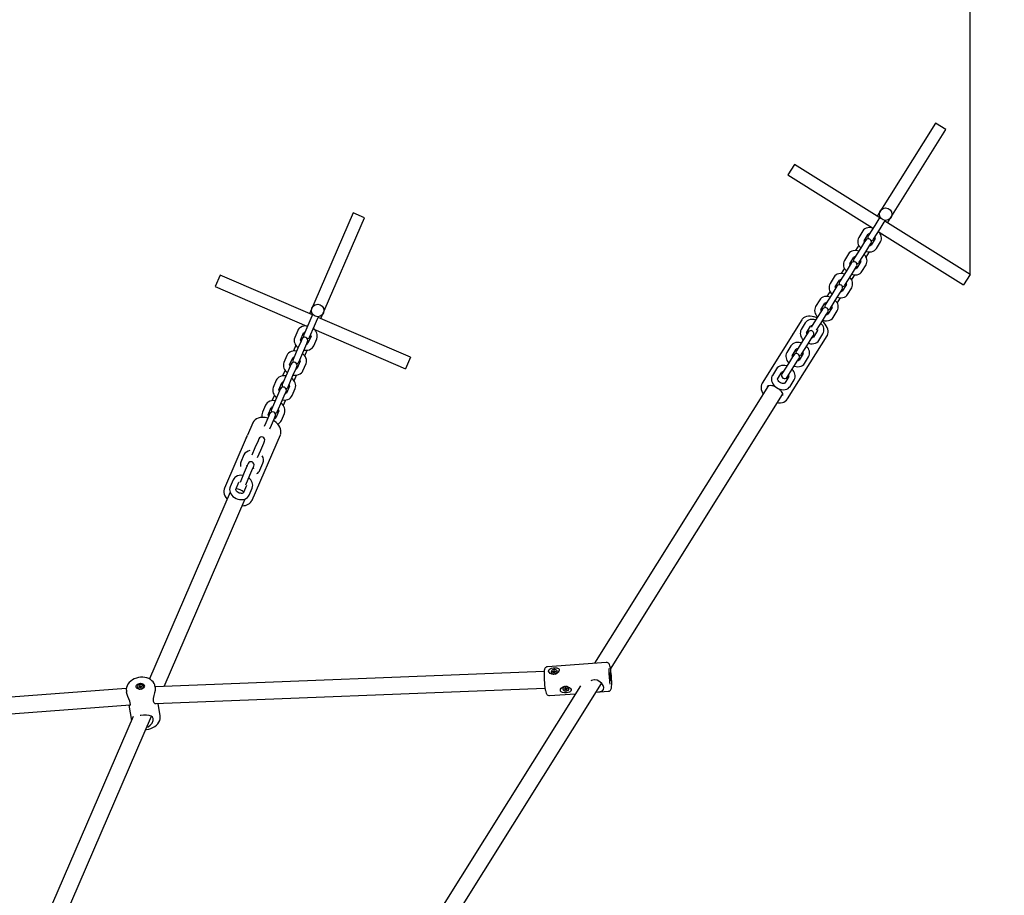
# Model space of a CAD drawing. Units: millimetres. Extents: x -7871 to 5356, y -3068 to 6850.
# Drawn here: x 3011 to 3961, y 2742 to 3587 of the extents above; entities that cross this region are included whole.
import ezdxf

# ---------------------------------------------------------------- set-up
doc = ezdxf.new("R2010")
doc.units = ezdxf.units.MM
doc.header["$LTSCALE"] = 120
doc.header["$PDSIZE"] = -1
doc.linetypes.add('SLD-Сплошная', pattern=[0])
doc.styles.get("Standard").update_dxf_attribs({"font": 'ariali.ttf', "height": 300})
doc.dimstyles.new('Стиль 150', dxfattribs={"dimtxt": 150, "dimasz": 150, "dimexe": 50, "dimexo": 0, "dimgap": 50, "dimtad": 1, "dimdec": 0, "dimdsep": 32, "dimtxsty": 'Standard', "dimcen": 150, "dimclrd": 256, "dimclre": 256, "dimadec": 0, "dimazin": 0, "dimtfac": 1, "dimtdec": 0, "dimtmove": 0, "dimatfit": 3, "dimfxl": 0, "dimlwd": -1, "dimarcsym": 0})

# ---------------------------------------------------------------- blocks, each defined once
blk = doc.blocks.new('*D33')
at = {"lineweight": -2}
for p, q in [((5355.67, 3399.68), (5355.67, -3068.32)), ((-6268.49, 2033.23), (-6268.49, -3068.32))]:
    blk.add_line(p, q, dxfattribs=at)
blk.add_line((-6118.49, -3018.32), (5205.67, -3018.32))
for points in [[(-6118.49, -2993.32), (-6118.49, -3043.32), (-6268.49, -3018.32)], [(5205.67, -2993.32), (5205.67, -3043.32), (5355.67, -3018.32)]]:
    blk.add_solid(points)
at = {"layer": 'Defpoints', "color": 0}
for p in [(5355.67, 3399.68), (-6268.49, 2033.23), (5355.67, -3018.32)]:
    blk.add_point(p, dxfattribs=at)
at = {"color": 0, "insert": (-456.41, -2815.15), "char_height": 300, "attachment_point": 5}
blk.add_mtext('11700', dxfattribs=at)
blk = doc.blocks.new('*D35')
at = {"lineweight": -2}
for p, q in [((-4768.58, 1384.56), (-4768.58, 5507.12)), ((3927.76, 3341.47), (3927.76, 5507.12))]:
    blk.add_line(p, q, dxfattribs=at)
blk.add_line((-4618.58, 5457.12), (3777.76, 5457.12))
for points in [[(-4618.58, 5482.12), (-4618.58, 5432.12), (-4768.58, 5457.12)], [(3777.76, 5482.12), (3777.76, 5432.12), (3927.76, 5457.12)]]:
    blk.add_solid(points)
at = {"layer": 'Defpoints', "color": 0}
for p in [(3927.76, 5457.12), (3927.76, 3341.47), (-4768.58, 1384.56)]:
    blk.add_point(p, dxfattribs=at)
at = {"color": 0, "insert": (-420.41, 5660.39), "char_height": 300, "attachment_point": 5}
blk.add_mtext('8700', dxfattribs=at)

msp = doc.modelspace()

# ---------------------------------------------------------------- linework, layer by layer
at = {"color": 7, "linetype": 'SLD-Сплошная', "lineweight": 25}
for p, q in [((3894.17, 3487.57), (3837.92, 3397.72)), ((3904.34, 3481.2), (3894.17, 3487.57)), ((3848.09, 3391.36), (3904.34, 3481.2)), ((3758.25, 3447.61), (3751.88, 3437.44)), ((3840.46, 3396.13), (3758.25, 3447.61)), ((3751.88, 3437.44), (3833.51, 3386.33)), ((3332.32, 3400.85), (3290.28, 3303.55)), ((3301.29, 3298.79), (3343.33, 3396.09)), ((3343.33, 3396.09), (3332.32, 3400.85)), ((3839.75, 3395), (3835.81, 3388.7)), ((3840.84, 3396.74), (3839.75, 3395)), ((3840.89, 3396.81), (3840.84, 3396.74)), ((3840.9, 3385.52), (3844.84, 3391.81)), ((3844.84, 3391.81), (3845.93, 3393.55)), ((3927.76, 3341.47), (3845.55, 3392.95)), ((3845.93, 3393.55), (3845.97, 3393.63)), ((3824.25, 3383.43), (3820.31, 3377.14)), ((3835.81, 3388.7), (3829.47, 3378.58)), ((3831.55, 3387.55), (3831.02, 3386.7)), ((3834.56, 3375.39), (3840.9, 3385.52)), ((3839.83, 3382.37), (3921.39, 3331.3)), ((3825.87, 3372.82), (3821.93, 3366.53)), ((3825.4, 3373.95), (3829.34, 3380.25)), ((3826.96, 3374.56), (3825.87, 3372.82)), ((3836.12, 3376), (3832.18, 3369.71)), ((3837.26, 3366.52), (3841.2, 3372.82)), ((3841.18, 3380.32), (3841.72, 3381.18)), ((3821.93, 3366.53), (3815.59, 3356.4)), ((3820.33, 3369.63), (3817.13, 3364.52)), ((3820.67, 3353.22), (3827.01, 3363.35)), ((3827.01, 3363.35), (3830.95, 3369.64)), ((3830.95, 3369.64), (3832.04, 3371.38)), ((3810.37, 3361.25), (3806.43, 3354.96)), ((3811.51, 3351.78), (3815.45, 3358.07)), ((3822.23, 3353.83), (3818.29, 3347.53)), ((3827.3, 3358.15), (3830.5, 3363.26)), ((3808.04, 3344.35), (3801.7, 3334.23)), ((3806.45, 3347.45), (3803.25, 3342.35)), ((3811.98, 3350.65), (3808.04, 3344.35)), ((3813.07, 3352.39), (3811.98, 3350.65)), ((3813.13, 3341.17), (3817.07, 3347.46)), ((3817.07, 3347.46), (3818.16, 3349.2)), ((3823.38, 3344.35), (3827.32, 3350.64)), ((3203.99, 3340.83), (3199.23, 3329.81)), ((3293.03, 3302.36), (3203.99, 3340.83)), ((3796.48, 3339.08), (3792.54, 3332.79)), ((3797.63, 3329.6), (3801.57, 3335.9)), ((3806.79, 3331.04), (3813.13, 3341.17)), ((3813.42, 3335.97), (3816.61, 3341.08)), ((3927.76, 3341.47), (3921.39, 3331.3)), ((3199.23, 3329.81), (3287.63, 3291.62)), ((3792.56, 3325.28), (3789.36, 3320.17)), ((3798.1, 3328.47), (3794.16, 3322.18)), ((3799.19, 3330.21), (3798.1, 3328.47)), ((3799.25, 3319), (3803.19, 3325.29)), ((3803.19, 3325.29), (3804.27, 3327.03)), ((3808.35, 3331.65), (3804.41, 3325.36)), ((3809.49, 3322.17), (3813.43, 3328.47)), ((3782.6, 3316.9), (3778.66, 3310.61)), ((3794.16, 3322.18), (3787.82, 3312.05)), ((3792.9, 3308.87), (3799.25, 3319)), ((3799.53, 3313.8), (3802.73, 3318.91)), ((3784.22, 3306.3), (3780.28, 3300.01)), ((3783.74, 3307.43), (3787.68, 3313.72)), ((3785.3, 3308.04), (3784.22, 3306.3)), ((3794.46, 3309.48), (3790.52, 3303.18)), ((3795.61, 3300), (3799.55, 3306.29)), ((3292.5, 3301.13), (3289.56, 3294.31)), ((3293.31, 3303.01), (3292.5, 3301.13)), ((3293.35, 3303.09), (3293.31, 3303.01)), ((3295.06, 3291.93), (3298.01, 3298.75)), ((3298.01, 3298.75), (3298.82, 3300.63)), ((3387.58, 3261.51), (3298.54, 3299.98)), ((3298.82, 3300.63), (3298.86, 3300.72)), ((3765.24, 3297.66), (3727.06, 3236.68)), ((3780.28, 3300.01), (3774.47, 3290.73)), ((3779.56, 3287.55), (3785.36, 3296.82)), ((3785.36, 3296.82), (3789.3, 3303.11)), ((3789.3, 3303.11), (3790.39, 3304.85)), ((3278.92, 3287.35), (3275.98, 3280.54)), ((3289.56, 3294.31), (3284.82, 3283.34)), ((3285.52, 3292.53), (3285.12, 3291.6)), ((3290.32, 3280.96), (3295.06, 3291.93)), ((3294.48, 3288.66), (3382.82, 3250.49)), ((3296.13, 3286.84), (3296.53, 3287.77)), ((3768.71, 3294.73), (3764.77, 3288.44)), ((3769.86, 3285.25), (3773.8, 3291.55)), ((3780.58, 3287.3), (3776.64, 3281.01)), ((3281.49, 3278.16), (3284.43, 3284.97)), ((3282.94, 3278.99), (3282.12, 3277.11)), ((3291.78, 3281.8), (3288.83, 3274.99)), ((3294.34, 3272.61), (3297.28, 3279.42)), ((3751.64, 3221.29), (3789.82, 3282.27)), ((3756.55, 3283.78), (3756.89, 3284.33)), ((3766.39, 3277.83), (3760.05, 3267.7)), ((3770.33, 3284.12), (3766.39, 3277.83)), ((3771.42, 3285.86), (3770.33, 3284.12)), ((3771.48, 3274.65), (3775.42, 3280.94)), ((3775.42, 3280.94), (3776.51, 3282.68)), ((3781.73, 3277.82), (3785.67, 3284.12)), ((3279.18, 3270.3), (3274.44, 3259.33)), ((3277.13, 3273.12), (3274.74, 3267.59)), ((3282.12, 3277.11), (3279.18, 3270.3)), ((3284.69, 3267.92), (3287.63, 3274.73)), ((3285.75, 3262.82), (3288.14, 3268.35)), ((3287.63, 3274.73), (3288.45, 3276.61)), ((3754.83, 3272.56), (3750.89, 3266.26)), ((3755.98, 3263.08), (3759.92, 3269.37)), ((3765.14, 3264.52), (3771.48, 3274.65)), ((3268.55, 3263.34), (3265.6, 3256.52)), ((3271.11, 3254.14), (3274.05, 3260.96)), ((3279.95, 3256.95), (3284.69, 3267.92)), ((3387.58, 3261.51), (3382.82, 3250.49)), ((3756.45, 3261.95), (3752.51, 3255.66)), ((3757.54, 3263.69), (3756.45, 3261.95)), ((3757.59, 3252.47), (3761.53, 3258.76)), ((3761.53, 3258.76), (3762.62, 3260.5)), ((3766.7, 3265.13), (3762.76, 3258.83)), ((3767.84, 3255.65), (3771.78, 3261.94)), ((3271.75, 3253.1), (3268.8, 3246.28)), ((3272.56, 3254.98), (3271.75, 3253.1)), ((3274.31, 3243.9), (3277.26, 3250.72)), ((3277.26, 3250.72), (3278.07, 3252.6)), ((3281.4, 3257.78), (3278.45, 3250.97)), ((3283.96, 3248.59), (3286.91, 3255.4)), ((3740.95, 3250.38), (3737.01, 3244.09)), ((3752.51, 3255.66), (3746.17, 3245.53)), ((3751.25, 3242.34), (3757.59, 3252.47)), ((3268.8, 3246.28), (3264.06, 3235.31)), ((3266.75, 3249.1), (3264.36, 3243.57)), ((3269.57, 3232.93), (3274.31, 3243.9)), ((3275.38, 3238.8), (3277.77, 3244.34)), ((3742.09, 3240.9), (3746.03, 3247.2)), ((3752.81, 3242.95), (3748.87, 3236.66)), ((3753.96, 3233.47), (3757.9, 3239.77)), ((3258.17, 3239.32), (3255.23, 3232.5)), ((3260.73, 3230.12), (3263.68, 3236.94)), ((3262.18, 3230.96), (3261.37, 3229.08)), ((3271.02, 3233.77), (3268.08, 3226.95)), ((3273.58, 3224.57), (3276.53, 3231.39)), ((3733.19, 3234.23), (3565.42, 2966.27)), ((3258.43, 3222.26), (3253.69, 3211.29)), ((3256.38, 3225.09), (3253.99, 3219.55)), ((3261.37, 3229.08), (3258.43, 3222.26)), ((3263.93, 3219.88), (3266.88, 3226.7)), ((3266.88, 3226.7), (3267.69, 3228.58)), ((3580.8, 2960.69), (3746.75, 3225.74)), ((3247.79, 3215.3), (3244.85, 3208.49)), ((3250.36, 3206.11), (3253.3, 3212.92)), ((3259.19, 3208.91), (3263.93, 3219.88)), ((3265, 3214.79), (3267.39, 3220.32)), ((3250.99, 3205.06), (3248.05, 3198.25)), ((3251.81, 3206.94), (3250.99, 3205.06)), ((3253.56, 3195.87), (3256.5, 3202.68)), ((3256.5, 3202.68), (3257.31, 3204.56)), ((3260.64, 3209.75), (3257.7, 3202.93)), ((3263.21, 3200.55), (3266.15, 3207.37)), ((3235.55, 3198.32), (3230.37, 3186.32)), ((3248.05, 3198.25), (3246.58, 3194.85)), ((3252.09, 3192.47), (3253.56, 3195.87)), ((3229.24, 3183.71), (3208.3, 3135.24)), ((3234.92, 3123.74), (3262.18, 3186.82)), ((3241.43, 3182.93), (3240.62, 3181.04)), ((3237.67, 3174.23), (3234.58, 3167.07)), ((3240.62, 3181.04), (3237.67, 3174.23)), ((3243.18, 3171.85), (3246.12, 3178.66)), ((3246.12, 3178.66), (3246.94, 3180.55)), ((3227.04, 3167.27), (3224.09, 3160.45)), ((3240.09, 3164.69), (3243.18, 3171.85)), ((3230.24, 3157.03), (3227.3, 3150.21)), ((3231.05, 3158.91), (3230.24, 3157.03)), ((3232.8, 3147.83), (3235.75, 3154.65)), ((3235.75, 3154.65), (3236.56, 3156.53)), ((3242.45, 3152.52), (3245.4, 3159.34)), ((3227.3, 3150.21), (3223.22, 3140.77)), ((3228.72, 3138.39), (3232.8, 3147.83)), ((3216.66, 3143.25), (3213.72, 3136.44)), ((3219.23, 3134.06), (3222.17, 3140.87)), ((3229.51, 3137.7), (3226.57, 3130.88)), ((3232.08, 3128.5), (3235.02, 3135.32)), ((3213.65, 3131.23), (3135.82, 2951.09)), ((3150.08, 2943.77), (3228.35, 3124.92)), ((3234.97, 3123.86), (3234.92, 3123.74)), ((3576.48, 2967.09), (3519.93, 2962.91)), ((3516.68, 2958.33), (3141.29, 2943.42)), ((3523.48, 2957.55), (3523.54, 2957.2)), ((3524.89, 2957.7), (3524.9, 2958.2)), ((3525.63, 2957.76), (3524.89, 2957.7)), ((3524.9, 2958.2), (3525.65, 2958.25)), ((3525.39, 2957.74), (3524.9, 2958.2)), ((3525.63, 2957.47), (3525.83, 2957.73)), ((3525.97, 2957.64), (3525.63, 2957.47)), ((3525.66, 2958.54), (3526, 2958.42)), ((3525.85, 2958.3), (3525.66, 2958.54)), ((3526.01, 2956.97), (3526.02, 2957.5)), ((3526.7, 2957.02), (3526.01, 2956.97)), ((3526.12, 2956.98), (3526.02, 2957.54)), ((3526.05, 2958.56), (3526.07, 2959.1)), ((3526.07, 2959.1), (3526.76, 2959.15)), ((3526.21, 2957.65), (3526.07, 2959.1)), ((3526.22, 2957.59), (3526.73, 2957.62)), ((3526.72, 2957.55), (3526.7, 2957.02)), ((3526.76, 2959.15), (3526.75, 2958.62)), ((3526.75, 2958.58), (3526.91, 2957.65)), ((3527.11, 2957.58), (3526.77, 2957.7)), ((3526.8, 2958.48), (3527.14, 2958.65)), ((3526.92, 2957.81), (3527.11, 2957.58)), ((3527.14, 2958.65), (3526.94, 2958.39)), ((3527.87, 2957.92), (3527.12, 2957.87)), ((3527.14, 2958.36), (3527.88, 2958.42)), ((3527.57, 2957.9), (3527.88, 2958.42)), ((3527.88, 2958.42), (3527.87, 2957.92)), ((3529.35, 2958.22), (3529.29, 2958.57)), ((3580, 2955.4), (3579.98, 2955.47)), ((3428.38, 2717.25), (3572.14, 2946.86)), ((3113.5, 2941.82), (2705.52, 2911.7)), ((3113.55, 2939.5), (3113.78, 2938.19)), ((3113.59, 2939.31), (3113.55, 2939.5)), ((3124.13, 2943.13), (3124.19, 2942.78)), ((3125.52, 2943.36), (3126.22, 2943.61)), ((3125.78, 2942.92), (3125.52, 2943.36)), ((3125.99, 2943), (3125.52, 2943.36)), ((3126.47, 2943.17), (3125.78, 2942.92)), ((3126.07, 2943.86), (3126.46, 2943.85)), ((3126.38, 2943.71), (3126.07, 2943.86)), ((3126.17, 2944.47), (3126.82, 2944.7)), ((3126.44, 2944), (3126.17, 2944.47)), ((3126.59, 2943.2), (3126.47, 2943.93)), ((3126.61, 2942.92), (3126.67, 2943.21)), ((3126.86, 2943.16), (3126.61, 2942.92)), ((3126.72, 2943.06), (3126.77, 2943.07)), ((3126.82, 2944.7), (3127.09, 2944.23)), ((3127.25, 2943.32), (3126.82, 2944.7)), ((3126.92, 2943.13), (3127.27, 2943.26)), ((3127.26, 2942.59), (3126.98, 2943.06)), ((3127.21, 2944.13), (3127.46, 2944.37)), ((3127.9, 2942.82), (3127.26, 2942.59)), ((3127.46, 2944.37), (3127.4, 2944.08)), ((3127.6, 2944.12), (3128.3, 2944.37)), ((3128, 2943.43), (3127.61, 2943.44)), ((3127.61, 2943.36), (3127.71, 2942.75)), ((3127.63, 2943.29), (3127.9, 2942.82)), ((3127.69, 2943.58), (3128, 2943.43)), ((3128.55, 2943.93), (3127.86, 2943.68)), ((3128, 2943.73), (3128.3, 2944.37)), ((3128.3, 2944.37), (3128.55, 2943.93)), ((3130, 2943.81), (3129.94, 2944.16)), ((3141.36, 2943.06), (3141.13, 2944.36)), ((3141.37, 2927.41), (3517.51, 2942.35)), ((3551.73, 2944.41), (3412.87, 2722.64)), ((3521.99, 2934.99), (3546.99, 2936.83)), ((3534.64, 2941.95), (3534.63, 2941.6)), ((3536.05, 2941.65), (3536.79, 2941.7)), ((3536.13, 2941.16), (3536.05, 2941.65)), ((3536.55, 2941.69), (3536.13, 2941.16)), ((3536.88, 2941.21), (3536.13, 2941.16)), ((3536.74, 2941.99), (3537.11, 2941.87)), ((3536.98, 2941.76), (3536.74, 2941.99)), ((3536.93, 2940.93), (3537.08, 2941.19)), ((3537.24, 2941.1), (3536.93, 2940.93)), ((3537.04, 2942.54), (3537.74, 2942.59)), ((3537.14, 2942.01), (3537.04, 2942.54)), ((3537.14, 2941.97), (3537.16, 2942.55)), ((3537.42, 2940.44), (3537.32, 2940.96)), ((3537.86, 2941.99), (3537.34, 2941.95)), ((3537.35, 2941.88), (3537.42, 2940.44)), ((3538.11, 2940.49), (3537.42, 2940.44)), ((3537.74, 2942.59), (3537.83, 2942.07)), ((3537.91, 2941.93), (3538.23, 2942.1)), ((3538.04, 2942), (3538.01, 2941.05)), ((3538.02, 2941.01), (3538.11, 2940.49)), ((3538.41, 2941.04), (3538.05, 2941.16)), ((3538.23, 2942.1), (3538.07, 2941.84)), ((3538.17, 2941.27), (3538.41, 2941.04)), ((3538.28, 2941.81), (3539.02, 2941.87)), ((3539.11, 2941.38), (3538.36, 2941.32)), ((3538.72, 2941.85), (3539.11, 2941.38)), ((3539.02, 2941.87), (3539.11, 2941.38)), ((3540.53, 2941.43), (3540.54, 2941.79)), ((3566.78, 2938.3), (3578.54, 2939.16)), ((3146.2, 2915.59), (3144.1, 2927.52)), ((2704.92, 2895.61), (3117.14, 2926.04)), ((3115.94, 2925.95), (3118.55, 2911.13)), ((3120.23, 2915.01), (3034.07, 2715.59)), ((3048.18, 2707.92), (3137.75, 2915.21))]:
    msp.add_line(p, q, dxfattribs=at)
at = {"color": 7, "linetype": 'SLD-Сплошная', "lineweight": 25, "flags": 128}
for points in [[(3834.21, 3386.14), (3834.06, 3386.2), (3832.34, 3386.6), (3830.6, 3386.73), (3828.91, 3386.54), (3827.34, 3386.05), (3826.11, 3385.36), (3824.96, 3384.37), (3824.25, 3383.43)], [(3820.32, 3363.97), (3820.18, 3364.02), (3818.45, 3364.43), (3816.72, 3364.55), (3815.03, 3364.37), (3813.46, 3363.87), (3812.22, 3363.19), (3811.08, 3362.19), (3810.37, 3361.25)], [(3827.31, 3363.81), (3827.45, 3363.75), (3829.18, 3363.35), (3830.91, 3363.23), (3832.6, 3363.41), (3834.17, 3363.9), (3835.41, 3364.59), (3836.55, 3365.59), (3837.26, 3366.52)], [(3813.42, 3341.64), (3813.57, 3341.58), (3815.29, 3341.17), (3817.03, 3341.05), (3818.72, 3341.24), (3820.29, 3341.73), (3821.52, 3342.42), (3822.67, 3343.41), (3823.38, 3344.35)], [(3806.44, 3341.79), (3806.29, 3341.85), (3804.57, 3342.25), (3802.83, 3342.38), (3801.15, 3342.19), (3799.58, 3341.7), (3798.34, 3341.01), (3797.19, 3340.02), (3796.48, 3339.08)], [(3792.55, 3319.62), (3792.41, 3319.67), (3790.69, 3320.08), (3788.95, 3320.2), (3787.26, 3320.02), (3785.69, 3319.52), (3784.45, 3318.84), (3783.31, 3317.84), (3782.6, 3316.9)], [(3799.54, 3319.46), (3799.69, 3319.4), (3801.41, 3319), (3803.14, 3318.88), (3804.83, 3319.06), (3806.4, 3319.55), (3807.64, 3320.24), (3808.78, 3321.24), (3809.49, 3322.17)], [(3776.46, 3300.68), (3775.42, 3300.9), (3773.48, 3301.14), (3771.62, 3301.12), (3769.86, 3300.84), (3768.27, 3300.28), (3766.89, 3299.45), (3765.79, 3298.41), (3765.33, 3297.73)], [(3778.67, 3297.44), (3778.52, 3297.5), (3776.8, 3297.9), (3775.07, 3298.03), (3773.38, 3297.84), (3771.81, 3297.35), (3770.57, 3296.66), (3769.43, 3295.67), (3768.71, 3294.73)], [(3785.65, 3297.29), (3785.8, 3297.23), (3787.52, 3296.82), (3789.26, 3296.7), (3790.95, 3296.89), (3792.52, 3297.38), (3793.76, 3298.07), (3794.9, 3299.06), (3795.61, 3300)], [(3288.36, 3291.54), (3288.2, 3291.57), (3286.44, 3291.71), (3284.7, 3291.57), (3283.06, 3291.13), (3281.58, 3290.41), (3280.46, 3289.54), (3279.49, 3288.39), (3278.92, 3287.35)], [(3789.77, 3282.26), (3790.06, 3282.69), (3790.59, 3284.02), (3790.83, 3285.46), (3790.79, 3286.98), (3790.47, 3288.56), (3789.86, 3290.2), (3788.98, 3291.84), (3787.84, 3293.44), (3786.47, 3294.96), (3785.02, 3296.27)], [(3771.77, 3275.11), (3771.92, 3275.05), (3773.64, 3274.65), (3775.37, 3274.53), (3777.06, 3274.71), (3778.63, 3275.2), (3779.87, 3275.89), (3781.01, 3276.89), (3781.73, 3277.82)], [(3284.91, 3268.42), (3285.06, 3268.39), (3286.82, 3268.25), (3288.56, 3268.39), (3290.2, 3268.82), (3291.68, 3269.55), (3292.8, 3270.41), (3293.78, 3271.57), (3294.34, 3272.61)], [(3764.79, 3275.27), (3764.64, 3275.32), (3762.92, 3275.73), (3761.18, 3275.85), (3759.49, 3275.67), (3757.92, 3275.17), (3756.68, 3274.49), (3755.54, 3273.49), (3754.83, 3272.56)], [(3277.98, 3267.52), (3277.82, 3267.56), (3276.06, 3267.7), (3274.33, 3267.55), (3272.69, 3267.12), (3271.21, 3266.39), (3270.09, 3265.53), (3269.11, 3264.37), (3268.55, 3263.34)], [(3750.9, 3253.09), (3750.75, 3253.15), (3749.03, 3253.55), (3747.3, 3253.68), (3745.61, 3253.49), (3744.04, 3253), (3742.8, 3252.31), (3741.66, 3251.32), (3740.95, 3250.38)], [(3757.88, 3252.94), (3758.03, 3252.88), (3759.75, 3252.47), (3761.49, 3252.35), (3763.18, 3252.54), (3764.75, 3253.03), (3765.99, 3253.72), (3767.13, 3254.71), (3767.84, 3255.65)], [(3267.6, 3243.5), (3267.45, 3243.54), (3265.68, 3243.68), (3263.95, 3243.54), (3262.31, 3243.1), (3260.83, 3242.38), (3259.71, 3241.51), (3258.73, 3240.35), (3258.17, 3239.32)], [(3274.53, 3244.41), (3274.68, 3244.37), (3276.45, 3244.23), (3278.18, 3244.37), (3279.82, 3244.81), (3281.3, 3245.53), (3282.42, 3246.4), (3283.4, 3247.55), (3283.96, 3248.59)], [(3737.01, 3244.09), (3736.53, 3243.18), (3736.12, 3241.82), (3735.99, 3240.39), (3736.15, 3238.93), (3736.59, 3237.45), (3737.31, 3236), (3738.3, 3234.61), (3739.52, 3233.35), (3740.93, 3232.26), (3742.49, 3231.37), (3744.15, 3230.7), (3745.87, 3230.3), (3747.61, 3230.18), (3749.29, 3230.36), (3750.86, 3230.85), (3752.1, 3231.54), (3753.24, 3232.54), (3753.96, 3233.47)], [(3748.87, 3236.66), (3748.82, 3236.59), (3748.62, 3236.43), (3748.22, 3236.27), (3747.6, 3236.18), (3746.75, 3236.23), (3745.79, 3236.48), (3744.8, 3236.92), (3743.87, 3237.53), (3743.08, 3238.26), (3742.5, 3239.02), (3742.14, 3239.73), (3742, 3240.3), (3742.01, 3240.68), (3742.09, 3240.9)], [(3727.16, 3236.78), (3726.93, 3236.47), (3726.32, 3235.1), (3726, 3233.64), (3725.96, 3232.1), (3726.2, 3230.51), (3726.73, 3228.86), (3727.54, 3227.2), (3728.18, 3226.23)], [(3732.16, 3233.48), (3732.26, 3233.66), (3732.63, 3233.96), (3733.18, 3234.23), (3733.96, 3234.41), (3735.02, 3234.48), (3736.26, 3234.37), (3737.24, 3234.17), (3737.97, 3233.97), (3739.42, 3233.42), (3739.48, 3233.4)], [(3743.15, 3231.1), (3743.53, 3230.8), (3744.63, 3229.71), (3745.51, 3228.6), (3746.16, 3227.53), (3746.57, 3226.56), (3746.75, 3225.74), (3746.76, 3225.11), (3746.65, 3224.66), (3746.54, 3224.49)], [(3264.15, 3220.39), (3264.31, 3220.35), (3266.07, 3220.21), (3267.8, 3220.35), (3269.45, 3220.79), (3270.92, 3221.51), (3272.04, 3222.38), (3273.02, 3223.54), (3273.58, 3224.57)], [(3741.75, 3217.74), (3742.78, 3217.59), (3744.71, 3217.58), (3746.56, 3217.85), (3748.08, 3218.34), (3749.42, 3219.05), (3750.67, 3220.07), (3751.63, 3221.28), (3751.67, 3221.36)], [(3257.23, 3219.49), (3257.07, 3219.52), (3255.31, 3219.66), (3253.57, 3219.52), (3251.93, 3219.08), (3250.45, 3218.36), (3249.33, 3217.49), (3248.36, 3216.34), (3247.79, 3215.3)], [(3247.6, 3203.32), (3246.5, 3203.44), (3244.49, 3203.48), (3242.55, 3203.27), (3240.75, 3202.81), (3239.11, 3202.1), (3237.7, 3201.15), (3236.57, 3200), (3235.73, 3198.69), (3235.51, 3198.1)], [(3250.02, 3202.8), (3248.77, 3203.12), (3247.6, 3203.32)], [(3262.19, 3186.95), (3262.52, 3187.8), (3262.76, 3189.29), (3262.71, 3190.84), (3262.37, 3192.42), (3261.73, 3194.01), (3260.81, 3195.58), (3259.61, 3197.09), (3258.18, 3198.5), (3256.55, 3199.78), (3255.52, 3200.42)], [(3226.1, 3147.43), (3225.94, 3147.47), (3224.18, 3147.61), (3222.44, 3147.47), (3220.8, 3147.03), (3219.32, 3146.31), (3218.2, 3145.44), (3217.23, 3144.28), (3216.66, 3143.25)], [(3213.72, 3136.44), (3213.39, 3135.47), (3213.18, 3134.06), (3213.28, 3132.63), (3213.65, 3131.21), (3214.31, 3129.81), (3215.24, 3128.48), (3216.43, 3127.27), (3217.82, 3126.2), (3219.38, 3125.33), (3221.06, 3124.69), (3222.8, 3124.28), (3224.56, 3124.14), (3226.3, 3124.29), (3227.94, 3124.72), (3229.42, 3125.45), (3230.54, 3126.31), (3231.52, 3127.47), (3232.08, 3128.5)], [(3222.17, 3140.87), (3222.21, 3140.94), (3222.33, 3141.08)], [(3229.56, 3137.94), (3229.56, 3137.94), (3229.51, 3137.7)], [(3208.28, 3135.11), (3207.91, 3134.1), (3207.67, 3132.55), (3207.72, 3130.97), (3208.07, 3129.36), (3208.71, 3127.75), (3209.63, 3126.17), (3210.81, 3124.66)], [(3226.57, 3130.88), (3226.53, 3130.81), (3226.35, 3130.62), (3225.98, 3130.4), (3225.39, 3130.22), (3224.54, 3130.14), (3223.55, 3130.24), (3222.51, 3130.53), (3221.5, 3130.99), (3220.61, 3131.59), (3219.91, 3132.26), (3219.46, 3132.9), (3219.23, 3133.45), (3219.18, 3133.82), (3219.23, 3134.06)], [(3581.64, 2953.05), (3581.53, 2954.5), (3581.36, 2956.38), (3581.16, 2958.18), (3580.93, 2959.86), (3580.69, 2961.38), (3580.43, 2962.72), (3580.14, 2963.9), (3579.7, 2965.07), (3579.34, 2965.69), (3578.89, 2966.21), (3578.24, 2966.69), (3577.41, 2967.01), (3576.5, 2967.09)], [(3519.96, 2962.91), (3519.93, 2962.91), (3518.97, 2962.69), (3518.25, 2962.27), (3517.72, 2961.76), (3517.36, 2961.23), (3517.12, 2960.7), (3516.94, 2960.12), (3516.78, 2959.31), (3516.66, 2958.11), (3516.6, 2956.79), (3516.58, 2955.2), (3516.6, 2953.48), (3516.67, 2951.66), (3516.77, 2949.84)], [(3529.72, 2961.62), (3530.64, 2961.12), (3531.2, 2960.4), (3531.31, 2959.47), (3531.01, 2958.54), (3530.36, 2957.61), (3529.32, 2956.71), (3527.84, 2955.96), (3526.02, 2955.6), (3524.17, 2955.79), (3522.54, 2956.51), (3521.41, 2957.6), (3521.04, 2958.52), (3521.1, 2959.43), (3521.56, 2960.2), (3522.4, 2960.87), (3523.67, 2961.43), (3525.35, 2961.83), (3527.21, 2961.97), (3528.97, 2961.82), (3529.72, 2961.62)], [(3523.46, 2957.84), (3523.61, 2957.14), (3524.11, 2956.55), (3524.87, 2956.14), (3525.82, 2955.96), (3526.84, 2956.04), (3527.8, 2956.36), (3528.59, 2956.88), (3529.12, 2957.55), (3529.31, 2958.27), (3529.16, 2958.98), (3528.66, 2959.57), (3527.9, 2959.98), (3526.95, 2960.16), (3525.93, 2960.08), (3524.97, 2959.76), (3524.18, 2959.24), (3523.65, 2958.57), (3523.46, 2957.84)], [(3580.4, 2950.51), (3580.26, 2951.46), (3580.14, 2952.58), (3580.05, 2953.77), (3579.99, 2954.92), (3579.98, 2955.93), (3580.02, 2956.71), (3580.09, 2957.19), (3580.2, 2957.33), (3580.34, 2957.12), (3580.49, 2956.57), (3580.64, 2955.73), (3580.77, 2954.68), (3580.88, 2953.51), (3580.95, 2952.33), (3580.98, 2951.24), (3580.97, 2950.33), (3580.91, 2949.7), (3580.82, 2949.38), (3580.7, 2949.42), (3580.55, 2949.81), (3580.4, 2950.51)], [(3141.08, 2944.39), (3140.9, 2945.32), (3140.28, 2946.83), (3139.39, 2948.21), (3138.25, 2949.44), (3136.86, 2950.52), (3135.24, 2951.41), (3133.44, 2952.09), (3131.49, 2952.54), (3129.44, 2952.75), (3127.35, 2952.71), (3125.25, 2952.44), (3123.2, 2951.93), (3121.23, 2951.19), (3119.4, 2950.24), (3117.73, 2949.08), (3116.28, 2947.73), (3115.09, 2946.23), (3114.21, 2944.61), (3113.65, 2942.92), (3113.43, 2941.22), (3113.54, 2939.56), (3113.62, 2939.28)], [(3130.94, 2944.32), (3130.74, 2943.48), (3130.2, 2942.68), (3129.38, 2942), (3128.34, 2941.5), (3127.19, 2941.23), (3126.01, 2941.2), (3124.91, 2941.43), (3124, 2941.89), (3123.36, 2942.54), (3123.03, 2943.32), (3123.06, 2944.16), (3123.43, 2945), (3124.11, 2945.74), (3125.05, 2946.34), (3126.16, 2946.73), (3127.34, 2946.88), (3128.49, 2946.78), (3129.51, 2946.43), (3130.29, 2945.87), (3130.78, 2945.15), (3130.94, 2944.32)], [(3129.76, 2944.65), (3129.23, 2945.22), (3128.44, 2945.6), (3127.48, 2945.75), (3126.46, 2945.64), (3125.51, 2945.29), (3124.75, 2944.75), (3124.26, 2944.07), (3124.11, 2943.34), (3124.31, 2942.64), (3124.84, 2942.07), (3125.63, 2941.69), (3126.6, 2941.54), (3127.61, 2941.65), (3128.56, 2942), (3129.32, 2942.54), (3129.81, 2943.22), (3129.96, 2943.95), (3129.76, 2944.65)], [(3564.82, 2950.36), (3562.38, 2949.72), (3561.64, 2949.22)], [(3566.86, 2938.43), (3569.12, 2938.65), (3571.07, 2939.01), (3572.86, 2939.72), (3574.08, 2941.05), (3574.27, 2942.87), (3573.64, 2944.74), (3572.4, 2946.61), (3570.47, 2948.47), (3567.75, 2949.96), (3565.38, 2950.38), (3564.82, 2950.36), (3564.82, 2950.36)], [(3578.52, 2939.19), (3578.71, 2939.18), (3579.63, 2939.45), (3580.32, 2939.89), (3580.81, 2940.4), (3581.15, 2940.94), (3581.38, 2941.47), (3581.55, 2942.07), (3581.7, 2942.96), (3581.82, 2944.17), (3581.87, 2945.51), (3581.88, 2947.12), (3581.85, 2948.86), (3581.78, 2950.69), (3581.67, 2952.59), (3581.64, 2953.05)], [(3116.11, 2925.97), (3116.3, 2925.62), (3116.91, 2925.6), (3117.41, 2926.56), (3117.39, 2927.94), (3116.91, 2929.76), (3116.09, 2931.8), (3115.01, 2934.32), (3114.01, 2937.2), (3113.85, 2938.2)], [(3141.29, 2943.04), (3141.42, 2942.02), (3141.21, 2940), (3140.74, 2937.71), (3140.07, 2935.04), (3139.46, 2932.11), (3139.39, 2930.1), (3139.44, 2929.7)], [(3517.78, 2940.63), (3517.91, 2939.92), (3518.19, 2938.66), (3518.54, 2937.53), (3518.83, 2936.86), (3519.19, 2936.29), (3519.68, 2935.76), (3520.37, 2935.31), (3521.22, 2935.03), (3521.97, 2935.01)], [(3541.4, 2938.48), (3539.92, 2937.94), (3538.18, 2937.66), (3536.28, 2937.66), (3534.51, 2937.98), (3533.14, 2938.66), (3532.54, 2939.41), (3532.36, 2940.33), (3532.59, 2941.25), (3533.21, 2942.17), (3534.27, 2943.04), (3535.8, 2943.72), (3537.64, 2943.94), (3539.51, 2943.61), (3541.16, 2942.77), (3542.13, 2941.86), (3542.67, 2940.81), (3542.69, 2939.93), (3542.31, 2939.2), (3541.55, 2938.56), (3541.4, 2938.48)], [(3534.65, 2941.3), (3534.95, 2940.6), (3535.57, 2940.02), (3536.43, 2939.61), (3537.43, 2939.44), (3538.44, 2939.51), (3539.36, 2939.83), (3540.05, 2940.35), (3540.45, 2941.01), (3540.5, 2941.73), (3540.2, 2942.42), (3539.58, 2943.01), (3538.72, 2943.41), (3537.73, 2943.59), (3536.71, 2943.51), (3535.8, 2943.2), (3535.1, 2942.68), (3534.7, 2942.02), (3534.65, 2941.3)], [(3139.44, 2929.7), (3140.04, 2928.23), (3141, 2927.48), (3142.18, 2927.45), (3142.26, 2927.53)], [(3133.15, 2904.58), (3134.6, 2904.99), (3136.63, 2906.36), (3138.32, 2908.43), (3139.34, 2911.04), (3139.39, 2912.87), (3138.8, 2914.31), (3137.65, 2915.29), (3135.71, 2915.97), (3132.92, 2916.28), (3130.01, 2916.23), (3127.57, 2915.95), (3126.95, 2915.82)], [(3132.2, 2902.39), (3133.15, 2902.44), (3135.24, 2902.8), (3137.27, 2903.39), (3139.19, 2904.21), (3140.97, 2905.24), (3142.56, 2906.46), (3143.92, 2907.87), (3145.01, 2909.42), (3145.78, 2911.07), (3146.22, 2912.77), (3146.32, 2913.88)], [(3146.32, 2913.88), (3146.29, 2914.94), (3146.16, 2915.59)]]:
    msp.add_lwpolyline(points, dxfattribs=at)
at = {"color": 7, "linetype": 'SLD-Сплошная', "lineweight": 25}
for centre in [(3846.19, 3399.62), (3298.17, 3306.68)]:
    msp.add_circle(centre, 6, dxfattribs=at)
at = {"color": 251, "linetype": 'SLD-Сплошная'}
msp.add_arc((3855.67, 3399.68), 1500, 327.94816, 99.4944, dxfattribs=at)
at = {"color": 7, "linetype": 'SLD-Сплошная', "lineweight": 25}
for centre, radius, start, end in [((3833.89, 3376.67), 8.27, 332.19367, 49.30175), ((3827.62, 3373.28), 8.27, 152.19367, 229.30175), ((3826.96, 3373.41), 1.66, 160.85352, 216.1225), ((3829.5, 3372.97), 3, 327.94816, 147.94816), ((3832.01, 3376.98), 3, 147.94816, 200.10766), ((3830.51, 3379.1), 1.64, 79.42004, 135.64403), ((3832.01, 3376.98), 3, 275.78865, 327.94816), ((3834.55, 3376.54), 1.66, 340.85352, 36.1225), ((3831.01, 3370.85), 1.64, 259.42004, 315.64403), ((3813.74, 3351.11), 8.27, 152.19367, 229.30175), ((3815.62, 3350.79), 3, 327.94816, 147.94816), ((3818.13, 3354.81), 3, 147.94816, 200.10766), ((3816.62, 3356.93), 1.64, 79.42004, 135.64403), ((3820.67, 3354.37), 1.66, 340.85352, 36.1225), ((3820.01, 3354.5), 8.27, 332.19367, 49.30175), ((3813.08, 3351.23), 1.66, 160.85352, 216.1225), ((3817.12, 3348.68), 1.64, 259.42004, 315.64403), ((3818.13, 3354.81), 3, 275.78865, 327.94816), ((3802.74, 3334.75), 1.64, 79.42004, 135.64403), ((3806.12, 3332.32), 8.27, 332.19367, 49.30175), ((3799.85, 3328.93), 8.27, 152.19367, 229.30175), ((3799.19, 3329.06), 1.66, 160.85352, 216.1225), ((3801.73, 3328.62), 3, 327.94816, 147.94816), ((3804.25, 3332.63), 3, 147.94816, 200.10766), ((3803.24, 3326.5), 1.64, 259.42004, 315.64403), ((3804.25, 3332.63), 3, 275.78865, 327.94816), ((3806.78, 3332.19), 1.66, 340.85352, 36.1225), ((3792.24, 3310.15), 8.27, 332.19367, 49.30175), ((3785.97, 3306.76), 8.27, 152.19367, 229.30175), ((3785.31, 3306.88), 1.66, 160.85352, 216.1225), ((3787.85, 3306.44), 3, 327.94816, 147.94816), ((3790.36, 3310.46), 3, 147.94816, 200.10766), ((3788.85, 3312.58), 1.64, 79.42004, 135.64403), ((3790.36, 3310.46), 3, 275.78865, 327.94816), ((3792.9, 3310.02), 1.66, 340.85352, 36.1225), ((3772.65, 3284.49), 16.63, 64.06396, 76.74334), ((3789.35, 3304.33), 1.64, 259.42004, 315.64403), ((3289.47, 3282.13), 8.27, 340.87849, 57.98656), ((3772.08, 3284.58), 8.27, 152.19367, 229.30175), ((3773.96, 3284.27), 3, 327.94816, 147.94816), ((3774.97, 3290.4), 1.64, 79.42004, 135.64403), ((3779.01, 3287.84), 1.66, 340.85352, 36.1225), ((3778.35, 3287.97), 8.27, 332.19367, 49.30175), ((3283.79, 3277.83), 8.27, 160.87849, 237.98656), ((3283.12, 3277.86), 1.66, 169.53834, 224.80731), ((3285.69, 3277.8), 3, 336.63297, 156.63297), ((3285.76, 3284.02), 1.64, 88.10486, 144.32885), ((3287.57, 3282.15), 3, 156.63297, 208.79248), ((3287.57, 3282.15), 3, 284.47347, 336.63297), ((3290.14, 3282.1), 1.66, 349.53834, 44.80731), ((3771.43, 3284.71), 1.66, 160.85352, 216.1225), ((3775.47, 3282.15), 1.64, 259.42004, 315.64403), ((3287.5, 3275.94), 1.64, 268.10486, 324.32885), ((3761.09, 3268.23), 1.64, 79.42004, 135.64403), ((3764.47, 3265.8), 8.27, 332.19367, 49.30175), ((3275.38, 3260), 1.64, 88.10486, 144.32885), ((3277.19, 3258.14), 3, 156.63297, 208.79248), ((3279.77, 3258.08), 1.66, 349.53834, 44.80731), ((3279.1, 3258.11), 8.27, 340.87849, 57.98656), ((3758.2, 3262.41), 8.27, 152.19367, 229.30175), ((3757.54, 3262.53), 1.66, 160.85352, 216.1225), ((3760.08, 3262.09), 3, 327.94816, 147.94816), ((3762.59, 3266.11), 3, 147.94816, 200.10766), ((3761.59, 3259.98), 1.64, 259.42004, 315.64403), ((3762.59, 3266.11), 3, 275.78865, 327.94816), ((3765.13, 3265.67), 1.66, 340.85352, 36.1225), ((3273.41, 3253.81), 8.27, 160.87849, 237.98656), ((3272.74, 3253.84), 1.66, 169.53834, 224.80731), ((3275.31, 3253.79), 3, 336.63297, 156.63297), ((3277.12, 3251.92), 1.64, 268.10486, 324.32885), ((3277.19, 3258.14), 3, 284.47347, 336.63297), ((3750.59, 3243.62), 8.27, 332.19367, 49.30175), ((3268.72, 3234.09), 8.27, 340.87849, 57.98656), ((3748.71, 3243.93), 3, 147.94816, 327.94816), ((3747.2, 3246.05), 1.64, 79.42004, 135.64403), ((3751.24, 3243.49), 1.66, 340.85352, 36.1225), ((3263.03, 3229.8), 8.27, 160.87849, 237.98656), ((3264.94, 3229.77), 3, 336.63297, 156.63297), ((3265.01, 3235.99), 1.64, 88.10486, 144.32885), ((3266.82, 3234.12), 3, 156.63297, 208.79248), ((3266.82, 3234.12), 3, 284.47347, 336.63297), ((3269.39, 3234.07), 1.66, 349.53834, 44.80731), ((3262.36, 3229.82), 1.66, 169.53834, 224.80731), ((3266.75, 3227.91), 1.64, 268.10486, 324.32885), ((3254.63, 3211.97), 1.64, 88.10486, 144.32885), ((3256.44, 3210.1), 3, 156.63297, 208.79248), ((3258.34, 3210.08), 8.27, 340.87849, 57.98656), ((3251.11, 3205.83), 6.8, 156.97921, 200.1957), ((3251.99, 3205.81), 1.66, 169.53834, 224.80731), ((3254.56, 3205.75), 3, 336.63297, 156.63297), ((3256.37, 3203.89), 1.64, 268.10486, 324.32885), ((3256.44, 3210.1), 3, 284.47347, 336.63297), ((3259.01, 3210.05), 1.66, 349.53834, 44.80731), ((3257.15, 3203.15), 6.59, 292.16265, 336.75106), ((1999.47, 3716.77), 1340.33, 336.56487, 336.68655), ((3237.11, 3181.75), 8.08, 150.77817, 162.15968), ((3244.18, 3181.74), 3, 336.63297, 156.63297), ((3233.72, 3164.17), 7.37, 97.32978, 155.11437), ((3238.78, 3162.08), 7.17, 337.49608, 36.96454), ((3229.97, 3157.86), 6.42, 156.17144, 197.0797), ((3231.42, 3157.85), 1.85, 188.37091, 222.54841), ((3233.81, 3157.72), 3, 336.63297, 156.63297), ((3235.62, 3155.85), 1.64, 268.10486, 324.32885), ((3227.21, 3138.03), 8.27, 340.87849, 57.98656), ((3236.63, 3154.93), 6.3, 295.75116, 337.49959), ((3217.97, 3121.14), 13.6, 49.39072, 83.59607), ((3226.09, 3128.14), 9.83, 266.59669, 334.45358), ((3525.89, 2958.09), 2.51, 200.91316, 279.2806), ((3525.68, 2957.26), 0.5, 71.78437, 94.731), ((3525.61, 2958.81), 0.558, 274.13221, 295.42536), ((3525.82, 2957.51), 0.205, 358.73089, 40.54271), ((3525.8, 2958.58), 0.248, 320.20079, 356.95001), ((3525.91, 2957.65), 0.319, 296.69525, 347.61245), ((3526.97, 2957.54), 0.248, 140.20079, 176.95001), ((3526.95, 2958.61), 0.205, 178.73089, 220.54271), ((3527.16, 2957.31), 0.558, 94.13221, 115.42536), ((3527.09, 2958.86), 0.5, 251.78437, 274.731), ((3526.95, 2958.16), 2.4, 278.42769, 1.37855), ((3669.35, 2959.86), 90.23, 179.23198, 188.72844), ((3557, 2951.62), 23.3, 358.89529, 9.33166), ((3601.69, 2954.54), 85.05, 183.16876, 189.40938), ((3126.56, 2943.71), 2.54, 201.42095, 278.77281), ((3126.06, 2944.05), 0.465, 289.47502, 313.53736), ((3126.27, 2943.9), 0.201, 347.83622, 30.21719), ((3126.66, 2942.64), 0.564, 88.94897, 110.09256), ((3126.75, 2942.91), 0.276, 31.54543, 65.79665), ((3127.32, 2944.38), 0.276, 211.54543, 245.79665), ((3127.57, 2943.55), 0.417, 223.51587, 280.05751), ((3127.41, 2944.65), 0.564, 268.94897, 290.09256), ((3127.8, 2943.4), 0.201, 167.83622, 210.21719), ((3128.01, 2943.24), 0.465, 109.47502, 133.53736), ((3127.63, 2943.73), 2.37, 277.88066, 1.92558), ((3537.08, 2941.47), 2.49, 84.01706, 168.82984), ((3536.76, 2942.2), 0.498, 273.71565, 296.76364), ((3536.92, 2940.66), 0.556, 72.91488, 94.31091), ((3536.93, 2941.98), 0.207, 328.04074, 9.6676), ((3537.04, 2941.83), 0.326, 21.19114, 71.2054), ((3537.08, 2940.91), 0.25, 11.40882, 48.05801), ((3538.08, 2942.12), 0.25, 191.40882, 228.05801), ((3538.04, 2941.4), 2.53, 8.75872, 91.94116), ((3538.22, 2941.05), 0.207, 148.04074, 189.6676), ((3538.24, 2942.37), 0.556, 252.91488, 274.31091), ((3538.4, 2940.83), 0.498, 93.71565, 116.76364)]:
    msp.add_arc(centre, radius, start, end, dxfattribs=at)
for centre, major_axis, ratio, start_param, end_param in [((3525.63, 2957.47), (-0.89, 3.33), 0.077088, 4.726943, 4.769862), ((3525.66, 2958.54), (-0.93, 3.05), 0.036574, 4.363706, 4.625506), ((3525.66, 2958.54), (-0.37, 3.47), 0.093272, 4.406974, 4.668774), ((3525.82, 2957.62), (-0.085, 0.769), 0.514102, 4.60543, 4.693535), ((3527.14, 2958.65), (-0.75, 3.44), 0.106561, 1.596198, 1.788434), ((3527.11, 2957.58), (-0.23, 3.38), 0.051837, 1.498961, 1.568382), ((3527.14, 2958.65), (-0.21, 3.1), 0.071732, 1.649913, 1.829391), ((3126.07, 2943.86), (-0.83, 2.97), 0.083954, 4.460105, 4.638514), ((3126.07, 2943.86), (-0.51, 3.49), 0.109684, 4.504447, 4.694027), ((3126.61, 2942.92), (-0.95, 3.23), 0.041012, 4.741971, 4.788668), ((3127.46, 2944.37), (-0.86, 3.37), 0.086554, 1.620817, 1.882617), ((3127.62, 2943.46), (-0.218, 0.741), 0.509034, 1.604314, 1.692419), ((3127.46, 2944.37), (-0.17, 3.21), 0.023183, 1.658377, 1.920176), ((3128, 2943.43), (-0.33, 3.45), 0.084925, 1.51938, 1.560883), ((3536.74, 2941.99), (0.4, 3.41), 0.077529, 4.654409, 4.697712), ((3536.93, 2940.93), (0.47, 3.14), 0.036567, 4.800162, 5.061961), ((3536.93, 2940.93), (-0.14, 3.47), 0.093656, 4.756462, 5.018261), ((3536.95, 2941.85), (-0.028, 0.772), 0.514772, 4.731669, 4.819774), ((3538.41, 2941.04), (0.24, 3.5), 0.10704, 1.351218, 1.545201), ((3538.23, 2942.1), (-0.27, 3.37), 0.052077, 1.583843, 1.643352), ((3538.41, 2941.04), (-0.25, 3.08), 0.072117, 1.309463, 1.490881)]:
    msp.add_ellipse(centre, major_axis=major_axis, ratio=ratio, start_param=start_param, end_param=end_param, dxfattribs=at)

# ---------------------------------------------------------------- dimensions: what is measured, and where the dimension line sits
dim = msp.add_linear_dim(base=(3927.76, 5457.12), p1=(-4768.58, 1384.56), p2=(3927.76, 3341.47), text='8700', dimstyle='Стиль 150')
dim.commit()
dim.dimension.update_dxf_attribs({"geometry": '*D35', "text_midpoint": (-420.41, 5660.39)})
dim = msp.add_linear_dim(base=(5355.67, -3018.32), p1=(-6268.49, 2033.23), p2=(5355.67, 3399.68), text='11700', dimstyle='Стиль 150')
dim.commit()
dim.dimension.update_dxf_attribs({"geometry": '*D33', "text_midpoint": (-456.41, -3018.32), "dimtype": 160})

doc.saveas('drawing.dxf')
